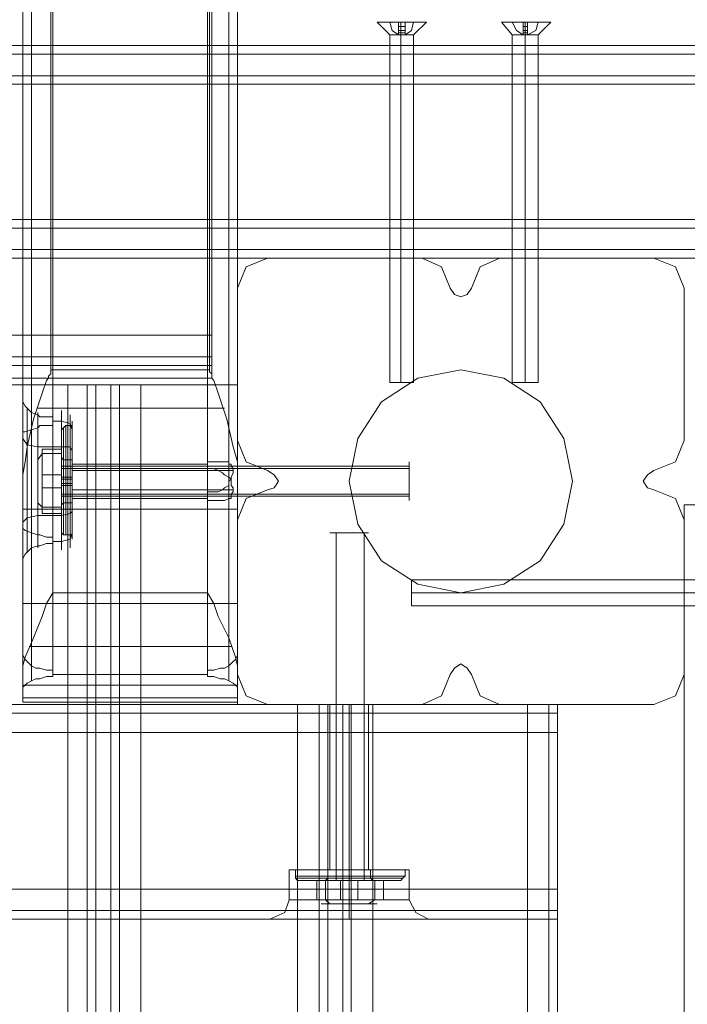
# Model space of a CAD drawing. Units: millimetres. Extents: x -1545 to 2445, y -3143 to 2197.
# Drawn here: x 811 to 946, y -128 to 71 of the extents above; entities that cross this region are included whole.
import ezdxf

# ---------------------------------------------------------------- set-up
doc = ezdxf.new("R2010")
doc.units = ezdxf.units.MM

# ---------------------------------------------------------------- blocks, each defined once
blk = doc.blocks.new('WMF0')
at = {"color": 30, "lineweight": 0}
for points in [[(4112.13, -1726.22), (4112.13, -2136.1)], [(4130.99, -2136.1), (4130.99, -1726.22)], [(4109.83, -2142.99), (4109.83, -1728.26)], [(4133.28, -2142.99), (4133.28, -1728.26)], [(4108.81, -2149.36), (4108.81, -1733.35)], [(4108.81, -2149.36), (4108.81, -1733.35)], [(4134.3, -2149.36), (4134.3, -1733.35)], [(4134.3, -2149.36), (4134.3, -1733.35)], [(4108.81, -2139.42), (4108.81, -1770.31)], [(4134.3, -2169.75), (4134.3, -1770.31)], [(4109.83, -2141.2), (4109.83, -1775.41)], [(4133.28, -2147.06), (4133.28, -1775.41)], [(4112.38, -2141.71), (4112.38, -1777.45)], [(4130.73, -2147.06), (4130.73, -1777.45)], [(4112.38, -2142.73), (4112.38, -1781.02)], [(4130.73, -2147.83), (4130.73, -1781.02)], [(4109.83, -2143.24), (4109.83, -1783.06)], [(4133.28, -2149.1), (4133.28, -1783.06)], [(4108.81, -2143.75), (4108.81, -1787.9)], [(4134.3, -2174.08), (4134.3, -1787.9)], [(4108.81, -2172.3), (4108.81, -1825.12)], [(4134.3, -2172.3), (4134.3, -1825.12)], [(4109.83, -2168.48), (4109.83, -1829.96)], [(4133.28, -2168.48), (4133.28, -1829.96)], [(4112.38, -2162.61), (4112.38, -1832)], [(4130.73, -2162.61), (4130.73, -1832)], [(4207.46, -2097.61), (3896.22, -2097.61)], [(4207.46, -2097.61), (3896.22, -2097.61)], [(4207.46, -2097.61), (3896.22, -2097.61)], [(4198.79, -2097.61), (3896.22, -2097.61)], [(4194.46, -2098.63), (3896.22, -2098.63)], [(4207.46, -2098.63), (3896.22, -2098.63)], [(4207.46, -2101.18), (3896.22, -2101.18)], [(4207.46, -2101.18), (3896.22, -2101.18), (3896.22, -2119.28)], [(4189.87, -2101.18), (3896.22, -2101.18)], [(4189.87, -2119.28), (3896.22, -2119.28), (3896.22, -2101.18)], [(4207.46, -2101.18), (3896.22, -2101.18)], [(4207.46, -2102.2), (3896.22, -2102.2)], [(4207.46, -2118.26), (3896.22, -2118.26)], [(4207.46, -2119.28), (3896.22, -2119.28)], [(4207.46, -2119.28), (3896.22, -2119.28)], [(4207.46, -2119.28), (3896.22, -2119.28)], [(4194.46, -2121.83), (3896.22, -2121.83)], [(4207.46, -2121.83), (3896.22, -2121.83)], [(4207.46, -2122.85), (3896.22, -2122.85)], [(4207.46, -2122.85), (3896.22, -2122.85)], [(4198.79, -2122.85), (3896.22, -2122.85)], [(4207.46, -2122.85), (3896.22, -2122.85)], [(4137.87, -2122.85), (4135.32, -2123.87), (4134.3, -2126.42)], [(4137.87, -2122.85), (4135.32, -2123.87), (4134.3, -2126.42)], [(4156.22, -2122.85), (4137.87, -2122.85)], [(4156.22, -2122.85), (4137.87, -2122.85)], [(4159.54, -2126.42), (4158.52, -2123.87), (4156.22, -2122.85)], [(4159.54, -2126.42), (4158.52, -2123.87), (4156.22, -2122.85)], [(4165.4, -2122.85), (4163.11, -2123.87), (4162.09, -2126.42)], [(4165.4, -2122.85), (4163.11, -2123.87), (4162.09, -2126.42)], [(4183.75, -2122.85), (4165.4, -2122.85)], [(4183.75, -2122.85), (4165.4, -2122.85)], [(4187.32, -2126.42), (4186.3, -2123.87), (4183.75, -2122.85)], [(4187.32, -2126.42), (4186.3, -2123.87), (4183.75, -2122.85)], [(4134.3, -2126.42), (4134.3, -2144.52)], [(4134.3, -2126.42), (4134.3, -2144.52)], [(4162.09, -2126.42), (4161.58, -2127.18), (4160.81, -2127.44), (4160.05, -2127.18), (4159.54, -2126.42)], [(4162.09, -2126.42), (4161.58, -2127.18), (4160.81, -2127.44), (4160.05, -2127.18), (4159.54, -2126.42)], [(4187.32, -2144.52), (4187.32, -2126.42)], [(4187.32, -2144.52), (4187.32, -2126.42)], [(4112.13, -2136.1), (4112.13, -2136.36), (4112.13, -2136.61), (4111.87, -2136.87), (4111.87, -2137.12), (4111.62, -2137.38), (4111.11, -2138.91), (4110.6, -2140.44), (4110.09, -2141.97), (4109.32, -2145.28), (4109.07, -2147.06), (4108.81, -2148.59), (4108.81, -2149.36)], [(4130.99, -2136.1), (4112.13, -2136.1)], [(4134.3, -2149.36), (4134.3, -2148.59), (4134.3, -2147.06), (4133.79, -2145.28), (4133.03, -2141.97), (4132.52, -2140.44), (4132.01, -2138.91), (4131.5, -2137.38), (4131.24, -2137.12), (4131.24, -2136.87), (4131.24, -2136.61), (4130.99, -2136.36), (4130.99, -2136.1)], [(4095.56, -2690.27), (4114.17, -2690.27), (4114.17, -2137.89), (4095.56, -2137.89)], [(4117.48, -2137.89), (4116.46, -2137.89), (4114.17, -2137.89)], [(4114.17, -2137.89), (4116.46, -2137.89), (4117.48, -2137.89)], [(4116.46, -2690.27), (4116.46, -2137.89)], [(4116.46, -2690.27), (4116.46, -2137.89)], [(4117.48, -2690.27), (4119.26, -2690.27), (4119.26, -2137.89), (4117.48, -2137.89)], [(4117.48, -2137.89), (4117.48, -2690.27)], [(4119.26, -2690.27), (4117.48, -2690.27), (4117.48, -2137.89), (4119.26, -2137.89)], [(4122.83, -2137.89), (4120.28, -2137.89), (4119.26, -2137.89)], [(4119.26, -2137.89), (4119.26, -2690.27)], [(4119.26, -2137.89), (4120.28, -2137.89), (4122.83, -2137.89)], [(4120.28, -2690.27), (4120.28, -2137.89)], [(4120.28, -2690.27), (4120.28, -2137.89)], [(4110.6, -2141.46), (4109.83, -2141.2), (4109.07, -2140.44), (4108.81, -2139.93), (4108.81, -2139.42)], [(4108.81, -2154.97), (4108.81, -2149.61), (4108.81, -2144.26), (4108.81, -2140.44), (4108.81, -2139.42)], [(4109.32, -2140.69), (4109.32, -2140.95), (4109.32, -2143.24), (4109.32, -2147.06), (4109.32, -2151.4), (4109.32, -2155.22)], [(4110.6, -2140.69), (4132.77, -2140.69)], [(4110.6, -2141.46), (4110.6, -2141.2), (4110.6, -2143.24), (4110.6, -2147.32), (4110.6, -2151.91), (4110.6, -2155.73)], [(4112.38, -2141.71), (4111.62, -2141.71), (4110.85, -2141.71), (4110.6, -2141.46)], [(4113.4, -2140.95), (4113.4, -2142.22), (4113.4, -2145.28), (4113.4, -2149.36), (4113.4, -2153.44), (4113.4, -2156.5), (4113.4, -2157.52)], [(4113.4, -2156.5), (4113.4, -2153.44), (4113.4, -2149.36), (4113.4, -2145.28), (4113.4, -2142.22), (4113.4, -2140.95)], [(4114.42, -2157.26), (4114.42, -2156.24), (4114.42, -2153.18), (4114.42, -2149.36), (4114.42, -2145.28), (4114.42, -2142.48), (4114.42, -2141.46)], [(4112.38, -2142.73), (4112.38, -2141.71)], [(4112.38, -2142.22), (4113.4, -2142.22)], [(4113.4, -2142.22), (4114.42, -2142.48), (4114.68, -2143.24)], [(4114.42, -2142.48), (4114.42, -2145.28), (4114.42, -2149.36), (4114.42, -2153.18), (4114.42, -2156.24), (4114.42, -2157.26)], [(4114.68, -2142.22), (4114.68, -2143.24), (4114.68, -2145.79), (4114.68, -2149.36), (4114.68, -2152.93), (4114.68, -2155.48), (4114.68, -2156.24)], [(4114.68, -2155.48), (4114.68, -2152.93), (4114.68, -2149.36), (4114.68, -2145.79), (4114.68, -2143.24), (4114.68, -2142.22)], [(4108.81, -2143.75), (4108.81, -2143.5), (4109.07, -2143.5), (4109.83, -2143.24), (4110.6, -2142.99)], [(4108.81, -2143.75), (4108.81, -2148.85), (4108.81, -2154.2), (4108.81, -2158.03), (4108.81, -2159.3)], [(4109.32, -2157.77), (4109.32, -2155.48), (4109.32, -2151.65), (4109.32, -2147.32), (4109.32, -2143.24)], [(4110.6, -2142.99), (4110.85, -2142.73), (4111.62, -2142.73), (4112.38, -2142.73)], [(4110.6, -2157.01), (4110.6, -2157.26), (4110.6, -2155.22), (4110.6, -2151.4), (4110.6, -2146.81), (4110.6, -2142.99)], [(4110.6, -2145.28), (4109.32, -2145.02), (4108.81, -2144.26)], [(4134.3, -2144.52), (4135.32, -2147.06), (4137.87, -2148.08)], [(4134.3, -2144.52), (4135.32, -2147.06), (4137.87, -2148.08)], [(4183.75, -2148.08), (4186.3, -2147.06), (4187.32, -2144.52)], [(4183.75, -2148.08), (4186.3, -2147.06), (4187.32, -2144.52)], [(4110.6, -2145.28), (4113.4, -2145.28)], [(4113.4, -2145.28), (4114.42, -2145.28), (4114.68, -2145.79)], [(4114.68, -2147.06), (4114.68, -2147.57), (4114.68, -2149.36), (4114.68, -2150.89), (4114.68, -2151.65)], [(4114.68, -2150.89), (4114.68, -2149.36), (4114.68, -2147.57), (4114.68, -2147.06)], [(4114.68, -2147.32), (4130.73, -2147.32)], [(4130.73, -2150.63), (4131.5, -2150.63), (4132.01, -2150.63), (4132.52, -2150.38), (4132.77, -2150.12), (4133.28, -2149.87), (4133.28, -2149.36), (4133.54, -2149.1), (4133.54, -2148.85), (4133.79, -2148.34), (4133.79, -2148.08), (4133.79, -2147.83), (4133.54, -2147.57), (4133.54, -2147.32), (4133.28, -2147.32), (4133.28, -2147.06), (4132.77, -2147.06), (4132.52, -2147.06), (4132.01, -2147.06), (4131.5, -2147.06), (4130.73, -2147.06)], [(4130.73, -2147.06), (4130.73, -2147.83)], [(4114.68, -2148.08), (4133.79, -2148.08)], [(4130.73, -2147.83), (4131.5, -2147.83), (4132.01, -2148.08), (4132.52, -2148.34), (4132.77, -2148.59), (4133.28, -2148.85), (4133.54, -2149.1), (4133.54, -2149.61), (4133.54, -2149.87), (4133.79, -2150.12), (4133.79, -2150.38), (4133.79, -2150.63), (4133.54, -2150.89), (4133.54, -2151.14), (4133.54, -2151.4), (4133.28, -2151.4), (4132.77, -2151.65), (4132.52, -2151.65), (4132.01, -2151.65), (4131.5, -2151.65), (4130.73, -2151.65)], [(4137.87, -2148.08), (4138.64, -2148.59), (4139.15, -2149.36), (4138.64, -2150.12), (4137.87, -2150.38)], [(4137.87, -2148.08), (4138.64, -2148.59), (4139.15, -2149.36), (4138.64, -2150.12), (4137.87, -2150.38)], [(4183.75, -2150.38), (4182.99, -2150.12), (4182.48, -2149.36), (4182.99, -2148.59), (4183.75, -2148.08)], [(4183.75, -2150.38), (4182.99, -2150.12), (4182.48, -2149.36), (4182.99, -2148.59), (4183.75, -2148.08)], [(4108.81, -2149.36), (4108.81, -2157.01), (4108.81, -2163.89), (4108.81, -2169.75)], [(4133.28, -2171.28), (4133.28, -2149.61)], [(4134.3, -2169.75), (4134.3, -2163.89), (4134.3, -2157.01), (4134.3, -2149.36)], [(4114.68, -2150.38), (4133.79, -2150.38)], [(4130.73, -2151.65), (4130.73, -2150.63), (4130.73, -2171.79), (4130.73, -2172.3), (4130.73, -2172.55)], [(4137.87, -2150.38), (4135.32, -2151.4), (4134.3, -2153.95)], [(4137.87, -2150.38), (4135.32, -2151.4), (4134.3, -2153.95)], [(4187.32, -2153.95), (4186.3, -2151.4), (4183.75, -2150.38)], [(4187.32, -2153.95), (4186.3, -2151.4), (4183.75, -2150.38)], [(4114.68, -2151.4), (4130.73, -2151.4)], [(4130.73, -2172.55), (4130.73, -2151.65)], [(4133.28, -2173.06), (4133.28, -2151.4)], [(4108.81, -2152.67), (4134.3, -2152.67)], [(4113.4, -2153.44), (4114.42, -2153.18), (4114.68, -2152.93)], [(4110.6, -2153.44), (4109.32, -2153.69), (4108.81, -2154.2)], [(4110.6, -2153.44), (4113.4, -2153.44)], [(4134.3, -2153.95), (4134.3, -2172.3)], [(4134.3, -2153.95), (4134.3, -2172.3)], [(4187.32, -2172.3), (4187.32, -2153.95)], [(4187.32, -2172.3), (4187.32, -2153.95)], [(4108.81, -2154.97), (4109.07, -2155.22), (4109.83, -2155.48), (4110.6, -2155.73)], [(4108.81, -2169.75), (4108.81, -2154.97)], [(4109.83, -2171.28), (4109.83, -2155.48)], [(4113.4, -2156.5), (4114.42, -2156.24), (4114.68, -2155.48)], [(4110.6, -2155.73), (4110.85, -2155.73), (4111.62, -2155.99), (4112.38, -2155.99)], [(4112.38, -2155.99), (4112.38, -2156.75), (4112.38, -2172.55), (4112.38, -2172.3), (4112.38, -2171.79)], [(4112.38, -2171.79), (4112.38, -2155.99)], [(4112.38, -2156.5), (4113.4, -2156.5)], [(4110.6, -2157.01), (4109.83, -2157.26), (4109.07, -2158.03), (4108.81, -2158.53), (4108.81, -2159.3)], [(4109.83, -2173.06), (4109.83, -2157.26)], [(4112.38, -2156.75), (4111.62, -2156.75), (4110.85, -2157.01), (4110.6, -2157.01)], [(4108.81, -2174.08), (4108.81, -2159.3)], [(4108.81, -2172.3), (4108.81, -2171.28), (4109.07, -2170.26), (4110.09, -2167.97), (4111.11, -2165.42), (4111.62, -2163.89), (4112.38, -2162.61)], [(4112.38, -2162.61), (4130.73, -2162.61)], [(4130.73, -2162.61), (4131.5, -2163.89), (4132.01, -2165.42), (4133.28, -2167.97), (4134.05, -2170.26), (4134.3, -2171.28), (4134.3, -2172.3)], [(4108.81, -2163.89), (4134.3, -2163.89)], [(4133.54, -2168.99), (4109.58, -2168.99)], [(4108.81, -2169.75), (4108.81, -2170.01), (4109.07, -2170.52), (4109.32, -2170.77), (4109.83, -2171.28), (4110.34, -2171.54), (4110.85, -2171.54), (4111.62, -2171.79), (4112.38, -2171.79)], [(4130.73, -2171.79), (4131.5, -2171.79), (4132.26, -2171.54), (4132.77, -2171.54), (4133.28, -2171.28), (4133.79, -2170.77), (4134.05, -2170.52), (4134.3, -2170.01), (4134.3, -2169.75)], [(4159.54, -2172.3), (4160.05, -2171.54), (4160.81, -2171.03), (4161.58, -2171.54), (4162.09, -2172.3)], [(4159.54, -2172.3), (4160.05, -2171.54), (4160.81, -2171.03), (4161.58, -2171.54), (4162.09, -2172.3)], [(4108.81, -2174.08), (4108.81, -2175.61), (4108.81, -2175.1), (4108.81, -2172.3)], [(4112.38, -2172.55), (4111.62, -2172.55), (4110.85, -2172.81), (4110.34, -2172.81), (4109.83, -2173.06), (4109.32, -2173.32), (4109.07, -2173.57), (4108.81, -2173.83), (4108.81, -2174.08)], [(4112.38, -2172.3), (4130.73, -2172.3)], [(4112.38, -2172.3), (4130.73, -2172.3)], [(4134.3, -2174.08), (4134.3, -2173.83), (4134.05, -2173.57), (4133.79, -2173.32), (4133.28, -2173.06), (4132.77, -2172.81), (4132.26, -2172.81), (4131.5, -2172.55), (4130.73, -2172.55)], [(4134.3, -2172.3), (4134.3, -2175.1), (4134.3, -2175.61), (4134.3, -2174.08)], [(4134.3, -2172.3), (4135.32, -2174.85), (4137.87, -2175.87)], [(4134.3, -2172.3), (4135.32, -2174.85), (4137.87, -2175.87)], [(4156.22, -2175.87), (4158.52, -2174.85), (4159.54, -2172.3)], [(4156.22, -2175.87), (4158.52, -2174.85), (4159.54, -2172.3)], [(4162.09, -2172.3), (4163.11, -2174.85), (4165.4, -2175.87)], [(4162.09, -2172.3), (4163.11, -2174.85), (4165.4, -2175.87)], [(4183.75, -2175.87), (4186.3, -2174.85), (4187.32, -2172.3)], [(4183.75, -2175.87), (4186.3, -2174.85), (4187.32, -2172.3)], [(4134.3, -2173.57), (4108.81, -2173.57)], [(4134.3, -2175.1), (4108.81, -2175.1)], [(4172.28, -2175.87), (3620.16, -2175.87)], [(4172.28, -2175.87), (3620.16, -2175.87)], [(4172.28, -2175.87), (3620.16, -2175.87)], [(4172.28, -2175.87), (3620.16, -2175.87)], [(4134.3, -2175.61), (4108.81, -2175.61)], [(4137.87, -2175.87), (4156.22, -2175.87)], [(4137.87, -2175.87), (4156.22, -2175.87)], [(4145.01, -2175.87), (4143.99, -2175.87), (4141.44, -2175.87)], [(4141.44, -2175.87), (4143.99, -2175.87), (4145.01, -2175.87)], [(4143.99, -2652.29), (4143.99, -2175.87)], [(4143.99, -2652.29), (4143.99, -2175.87)], [(4145.01, -2175.87), (4145.01, -2652.29)], [(4146.79, -2175.87), (4145.01, -2175.87)], [(4145.01, -2652.29), (4146.79, -2652.29), (4146.79, -2175.87)], [(4145.01, -2175.87), (4146.79, -2175.87)], [(4146.79, -2652.29), (4145.01, -2652.29), (4145.01, -2175.87)], [(4149.85, -2175.87), (4149.34, -2175.87), (4147.56, -2175.87), (4146.03, -2175.87), (4145.26, -2175.87)], [(4149.85, -2175.87), (4149.34, -2175.87), (4147.56, -2175.87), (4146.03, -2175.87), (4145.26, -2175.87)], [(4145.26, -2175.87), (4145.26, -2195.5)], [(4145.26, -2175.87), (4145.26, -2195.5)], [(4146.03, -2175.87), (4147.56, -2175.87), (4149.34, -2175.87), (4149.85, -2175.87)], [(4146.03, -2175.87), (4147.56, -2175.87), (4149.34, -2175.87), (4149.85, -2175.87)], [(4150.36, -2175.87), (4147.81, -2175.87), (4146.79, -2175.87)], [(4146.79, -2175.87), (4147.81, -2175.87), (4150.36, -2175.87)], [(4146.79, -2175.87), (4146.79, -2652.29)], [(4147.56, -2175.87), (4147.56, -2195.5)], [(4147.56, -2175.87), (4147.56, -2195.5)], [(4147.56, -2175.87), (4147.56, -2195.5)], [(4147.56, -2175.87), (4147.56, -2195.5)], [(4147.81, -2652.29), (4147.81, -2175.87)], [(4147.81, -2652.29), (4147.81, -2175.87)], [(4149.85, -2175.87), (4149.85, -2195.5)], [(4149.85, -2175.87), (4149.85, -2195.5)], [(4150.36, -2175.87), (4168.72, -2175.87)], [(4168.72, -2652.29), (4150.36, -2652.29), (4150.36, -2175.87)], [(4165.4, -2175.87), (4183.75, -2175.87)], [(4165.4, -2175.87), (4183.75, -2175.87)], [(4172.28, -2175.87), (4171.26, -2175.87), (4168.72, -2175.87)], [(4168.72, -2175.87), (4171.26, -2175.87), (4172.28, -2175.87)], [(4168.72, -2652.29), (4168.72, -2175.87)], [(4171.26, -2652.29), (4171.26, -2175.87)], [(4171.26, -2652.29), (4171.26, -2175.87)], [(4172.28, -2179.18), (4172.28, -2176.89), (4172.28, -2175.87)], [(4172.28, -2175.87), (4172.28, -2176.89), (4172.28, -2179.18)], [(4172.28, -2179.18), (4172.28, -2176.89), (4172.28, -2175.87)], [(4172.28, -2175.87), (4172.28, -2176.89), (4172.28, -2179.18)], [(4172.28, -2652.29), (4172.28, -2175.87)], [(4172.28, -2652.29), (4172.28, -2175.87)], [(4172.28, -2176.89), (3620.16, -2176.89)], [(4172.28, -2176.89), (3620.16, -2176.89)], [(4172.28, -2179.18), (3620.16, -2179.18)], [(3620.16, -2179.18), (4172.28, -2179.18)], [(3620.16, -2179.18), (4172.28, -2179.18)], [(4172.28, -2179.18), (3620.16, -2179.18)], [(4172.28, -2197.79), (4172.28, -2179.18)], [(4172.28, -2197.79), (4172.28, -2179.18)], [(4140.42, -2195.5), (4141.44, -2195.5), (4143.99, -2195.5), (4147.56, -2195.5), (4151.13, -2195.5), (4153.68, -2195.5), (4154.7, -2195.5)], [(4153.68, -2195.5), (4151.13, -2195.5), (4147.56, -2195.5), (4143.99, -2195.5), (4141.44, -2195.5), (4140.42, -2195.5)], [(4140.42, -2195.5), (4141.44, -2195.5), (4143.99, -2195.5), (4147.56, -2195.5), (4151.13, -2195.5), (4153.68, -2195.5), (4154.7, -2195.5)], [(4153.68, -2195.5), (4151.13, -2195.5), (4147.56, -2195.5), (4143.99, -2195.5), (4141.44, -2195.5), (4140.42, -2195.5)], [(4140.42, -2195.5), (4140.42, -2199.06)], [(4140.42, -2195.5), (4140.42, -2199.06)], [(4145.26, -2195.5), (4146.03, -2195.5), (4147.56, -2195.5), (4149.34, -2195.5), (4149.85, -2195.5)], [(4149.34, -2195.5), (4147.56, -2195.5), (4146.03, -2195.5), (4145.26, -2195.5)], [(4145.26, -2195.5), (4146.03, -2195.5), (4147.56, -2195.5), (4149.34, -2195.5), (4149.85, -2195.5)], [(4149.34, -2195.5), (4147.56, -2195.5), (4146.03, -2195.5), (4145.26, -2195.5)], [(4147.56, -2195.5), (4147.56, -2199.06)], [(4147.56, -2195.5), (4147.56, -2199.06)], [(4147.56, -2195.5), (4147.56, -2199.06)], [(4147.56, -2195.5), (4147.56, -2199.06)], [(4154.7, -2195.5), (4154.7, -2199.06)], [(4154.7, -2195.5), (4154.7, -2199.06)], [(3620.16, -2197.79), (4172.28, -2197.79)], [(3620.16, -2197.79), (4172.28, -2197.79)], [(3620.16, -2197.79), (4172.28, -2197.79)], [(4172.28, -2197.79), (3620.16, -2197.79)], [(4172.28, -2197.79), (4172.28, -2200.34), (4172.28, -2201.36)], [(4172.28, -2197.79), (4172.28, -2200.34), (4172.28, -2201.36)], [(4172.28, -2201.36), (4172.28, -2200.34), (4172.28, -2197.79)], [(4172.28, -2201.36), (4172.28, -2200.34), (4172.28, -2197.79)], [(4138.13, -2201.36), (4139.91, -2200.59), (4140.42, -2199.06)], [(4138.13, -2201.36), (4139.91, -2200.59), (4140.42, -2199.06)], [(4140.42, -2199.06), (4141.44, -2199.06), (4143.99, -2199.06), (4147.56, -2199.06), (4151.13, -2199.06), (4153.68, -2199.06), (4154.7, -2199.06)], [(4153.68, -2199.06), (4151.13, -2199.06), (4147.56, -2199.06), (4143.99, -2199.06), (4141.44, -2199.06), (4140.42, -2199.06)], [(4140.42, -2199.06), (4141.44, -2199.06), (4143.99, -2199.06), (4147.56, -2199.06), (4151.13, -2199.06), (4153.68, -2199.06), (4154.7, -2199.06)], [(4153.68, -2199.06), (4151.13, -2199.06), (4147.56, -2199.06), (4143.99, -2199.06), (4141.44, -2199.06), (4140.42, -2199.06)], [(4147.56, -2201.36), (4147.56, -2200.59), (4147.56, -2199.06)], [(4147.56, -2201.36), (4147.56, -2200.59), (4147.56, -2199.06)], [(4147.56, -2201.36), (4147.56, -2200.59), (4147.56, -2199.06)], [(4147.56, -2201.36), (4147.56, -2200.59), (4147.56, -2199.06)], [(4156.99, -2201.36), (4155.46, -2200.59), (4154.7, -2199.06)], [(4156.99, -2201.36), (4155.46, -2200.59), (4154.7, -2199.06)], [(4172.28, -2200.34), (3620.16, -2200.34)], [(4172.28, -2200.34), (3620.16, -2200.34)], [(4146.03, -2201.36), (3646.41, -2201.36)], [(4146.03, -2201.36), (3646.41, -2201.36)], [(4146.03, -2201.36), (3646.41, -2201.36)], [(4146.03, -2201.36), (3646.41, -2201.36)], [(4146.03, -2201.36), (4141.19, -2201.36), (4138.64, -2201.36)], [(4138.64, -2201.36), (4141.19, -2201.36), (4146.03, -2201.36)], [(4146.03, -2201.36), (4141.19, -2201.36), (4138.64, -2201.36)], [(4138.64, -2201.36), (4141.19, -2201.36), (4146.03, -2201.36)], [(4149.34, -2201.36), (4148.32, -2201.36), (4147.56, -2201.36), (4146.79, -2201.36), (4146.03, -2201.36)], [(4149.34, -2201.36), (4148.32, -2201.36), (4147.56, -2201.36), (4146.79, -2201.36), (4146.03, -2201.36)], [(4146.03, -2201.36), (4146.28, -2201.36), (4146.79, -2201.36), (4147.56, -2201.36), (4148.32, -2201.36), (4148.83, -2201.36), (4149.34, -2201.36)], [(4146.03, -2201.36), (4146.28, -2201.36), (4146.79, -2201.36), (4147.56, -2201.36), (4148.32, -2201.36), (4148.83, -2201.36), (4149.34, -2201.36)], [(4172.28, -2201.36), (4149.34, -2201.36)], [(4172.28, -2201.36), (4149.34, -2201.36)], [(4149.34, -2201.36), (4153.93, -2201.36), (4156.73, -2201.36)], [(4156.73, -2201.36), (4153.93, -2201.36), (4149.34, -2201.36)], [(4172.28, -2201.36), (4149.34, -2201.36)], [(4172.28, -2201.36), (4149.34, -2201.36)], [(4149.34, -2201.36), (4153.93, -2201.36), (4156.73, -2201.36)], [(4156.73, -2201.36), (4153.93, -2201.36), (4149.34, -2201.36)]]:
    blk.add_lwpolyline(points, dxfattribs=at)
at = {"color": 33, "lineweight": 0}
for points in [[(4131.24, -1832.77), (4131.24, -2132.02)], [(4131.24, -1846.79), (4131.24, -2135.59)], [(4131.24, -2132.02), (3661.45, -2132.02)], [(4131.24, -2135.59), (4131.24, -2137.12), (4131.24, -2136.87), (4131.24, -2134.57), (4131.24, -2132.02)], [(4131.24, -2134.57), (3661.45, -2134.57)], [(3661.45, -2135.59), (4131.24, -2135.59)], [(4131.24, -2137.12), (3661.45, -2137.12)]]:
    blk.add_lwpolyline(points, dxfattribs=at)
at = {"color": 253, "lineweight": 0}
for points in [[(4150.87, -2094.81), (4151.64, -2094.81), (4153.68, -2094.81), (4155.97, -2094.81), (4156.73, -2094.81), (4155.97, -2094.81), (4153.68, -2094.81), (4151.64, -2094.81), (4150.87, -2094.81)], [(4165.66, -2094.81), (4166.42, -2094.81), (4168.46, -2094.81), (4170.5, -2094.81), (4171.52, -2094.81), (4170.5, -2094.81), (4168.46, -2094.81), (4166.42, -2094.81), (4165.66, -2094.81)]]:
    blk.add_lwpolyline(points, close=True, dxfattribs=at)
for points in [[(4150.87, -2094.81), (4152.4, -2096.34)], [(4153.42, -2096.34), (4152.66, -2095.83), (4152.4, -2094.81)], [(4152.4, -2094.81), (4152.66, -2095.83), (4153.42, -2096.34)], [(4153.42, -2094.81), (4152.4, -2094.81)], [(4152.4, -2094.81), (4153.42, -2094.81)], [(4153.42, -2096.34), (4153.42, -2095.83), (4153.42, -2094.81)], [(4153.42, -2094.81), (4153.42, -2095.83), (4153.42, -2096.34)], [(4154.19, -2096.34), (4153.42, -2096.34), (4153.42, -2094.81)], [(4153.42, -2094.81), (4153.42, -2096.34), (4154.19, -2096.34)], [(4153.42, -2094.81), (4154.19, -2094.81)], [(4154.19, -2094.81), (4153.42, -2094.81)], [(4154.19, -2094.81), (4153.42, -2094.81)], [(4154.19, -2095.32), (4153.42, -2095.32)], [(4154.19, -2095.32), (4153.42, -2095.32)], [(4154.19, -2095.83), (4153.42, -2095.83)], [(4154.19, -2095.83), (4153.42, -2095.83)], [(4153.68, -2094.81), (4153.68, -2096.34)], [(4153.68, -2094.81), (4153.68, -2096.34)], [(4154.19, -2094.81), (4154.19, -2095.83), (4154.19, -2096.34)], [(4154.19, -2096.34), (4154.19, -2094.81)], [(4154.19, -2096.34), (4154.95, -2095.83), (4155.21, -2094.81)], [(4155.21, -2094.81), (4154.95, -2095.83), (4154.19, -2096.34)], [(4154.19, -2094.81), (4154.19, -2096.34)], [(4154.19, -2096.34), (4154.19, -2095.83), (4154.19, -2094.81)], [(4154.19, -2094.81), (4155.21, -2094.81)], [(4155.21, -2094.81), (4154.19, -2094.81)], [(4156.73, -2094.81), (4155.21, -2096.34)], [(4165.66, -2094.81), (4166.93, -2096.34)], [(4168.21, -2096.34), (4167.44, -2095.83), (4166.93, -2094.81)], [(4166.93, -2094.81), (4167.44, -2095.83), (4168.21, -2096.34)], [(4168.21, -2094.81), (4166.93, -2094.81)], [(4166.93, -2094.81), (4168.21, -2094.81)], [(4168.21, -2096.34), (4168.21, -2095.83), (4168.21, -2094.81)], [(4168.21, -2094.81), (4168.21, -2095.83), (4168.21, -2096.34)], [(4168.72, -2096.34), (4168.21, -2096.34), (4168.21, -2094.81)], [(4168.21, -2094.81), (4168.21, -2096.34), (4168.72, -2096.34)], [(4168.21, -2094.81), (4168.72, -2094.81)], [(4168.72, -2094.81), (4168.21, -2094.81)], [(4168.72, -2094.81), (4168.21, -2094.81)], [(4168.72, -2095.32), (4168.21, -2095.32)], [(4168.72, -2095.32), (4168.21, -2095.32)], [(4168.72, -2095.83), (4168.21, -2095.83)], [(4168.72, -2095.83), (4168.21, -2095.83)], [(4168.46, -2094.81), (4168.46, -2096.34)], [(4168.46, -2094.81), (4168.46, -2096.34)], [(4168.72, -2094.81), (4168.72, -2095.83), (4168.72, -2096.34)], [(4168.72, -2096.34), (4168.72, -2094.81)], [(4168.72, -2096.34), (4169.73, -2095.83), (4169.99, -2094.81)], [(4169.99, -2094.81), (4169.73, -2095.83), (4168.72, -2096.34)], [(4168.72, -2094.81), (4168.72, -2096.34)], [(4168.72, -2096.34), (4168.72, -2095.83), (4168.72, -2094.81)], [(4168.72, -2094.81), (4169.99, -2094.81)], [(4169.99, -2094.81), (4168.72, -2094.81)], [(4171.52, -2094.81), (4169.99, -2096.34)], [(4155.21, -2096.34), (4154.95, -2096.34), (4153.68, -2096.34), (4152.66, -2096.34), (4152.4, -2096.34)], [(4152.4, -2096.34), (4152.4, -2137.63)], [(4152.66, -2096.34), (4153.68, -2096.34), (4154.95, -2096.34), (4155.21, -2096.34)], [(4154.19, -2096.08), (4153.42, -2096.08)], [(4154.19, -2096.08), (4153.42, -2096.08)], [(4153.42, -2096.34), (4154.19, -2096.34)], [(4153.68, -2096.34), (4153.42, -2096.34)], [(4154.19, -2096.34), (4153.42, -2096.34)], [(4153.42, -2096.34), (4153.68, -2096.34)], [(4154.19, -2096.34), (4153.42, -2096.34)], [(4153.68, -2096.34), (4153.42, -2096.34)], [(4153.68, -2096.34), (4153.42, -2096.34)], [(4153.68, -2096.34), (4153.42, -2096.34)], [(4154.19, -2096.34), (4153.93, -2096.34), (4153.68, -2096.34)], [(4153.68, -2096.34), (4153.93, -2096.34), (4154.19, -2096.34)], [(4154.19, -2096.34), (4153.68, -2096.34)], [(4153.68, -2096.34), (4153.68, -2137.63)], [(4153.68, -2096.34), (4153.68, -2137.63)], [(4154.19, -2096.34), (4153.93, -2096.34)], [(4154.19, -2096.34), (4153.93, -2096.34)], [(4155.21, -2096.34), (4155.21, -2137.63)], [(4169.99, -2096.34), (4169.48, -2096.34), (4168.46, -2096.34), (4167.44, -2096.34), (4166.93, -2096.34)], [(4166.93, -2096.34), (4166.93, -2137.63)], [(4167.44, -2096.34), (4168.46, -2096.34), (4169.48, -2096.34), (4169.99, -2096.34)], [(4168.72, -2096.08), (4168.21, -2096.08)], [(4168.72, -2096.08), (4168.21, -2096.08)], [(4168.21, -2096.34), (4168.72, -2096.34)], [(4168.46, -2096.34), (4168.21, -2096.34)], [(4168.72, -2096.34), (4168.21, -2096.34)], [(4168.21, -2096.34), (4168.46, -2096.34)], [(4168.72, -2096.34), (4168.21, -2096.34)], [(4168.46, -2096.34), (4168.21, -2096.34)], [(4168.46, -2096.34), (4168.21, -2096.34)], [(4168.46, -2096.34), (4168.21, -2096.34)], [(4168.72, -2096.34), (4168.46, -2096.34)], [(4168.46, -2096.34), (4168.72, -2096.34)], [(4168.72, -2096.34), (4168.46, -2096.34)], [(4168.46, -2096.34), (4168.46, -2137.63)], [(4168.46, -2096.34), (4168.46, -2137.63)], [(4169.99, -2096.34), (4169.99, -2137.63)], [(4152.4, -2137.63), (4152.66, -2137.63), (4153.68, -2137.63), (4154.95, -2137.63), (4155.21, -2137.63)], [(4154.95, -2137.63), (4153.68, -2137.63), (4152.66, -2137.63), (4152.4, -2137.63)], [(4166.93, -2137.63), (4167.44, -2137.63), (4168.46, -2137.63), (4169.48, -2137.63), (4169.99, -2137.63)], [(4169.48, -2137.63), (4168.46, -2137.63), (4167.44, -2137.63), (4166.93, -2137.63)], [(4154.95, -2164.14), (4154.95, -2163.63), (4154.95, -2162.61), (4154.95, -2161.59), (4154.95, -2161.08)], [(4195.99, -2161.08), (4154.95, -2161.08)], [(4154.95, -2164.14), (4154.95, -2163.63), (4154.95, -2162.61), (4154.95, -2161.59), (4154.95, -2161.08)], [(4195.99, -2161.08), (4154.95, -2161.08)], [(4154.95, -2161.59), (4154.95, -2162.61), (4154.95, -2163.63), (4154.95, -2164.14)], [(4154.95, -2161.59), (4154.95, -2162.61), (4154.95, -2163.63), (4154.95, -2164.14)], [(4195.99, -2162.61), (4154.95, -2162.61)], [(4195.99, -2162.61), (4154.95, -2162.61)], [(4195.99, -2162.61), (4154.95, -2162.61)], [(4195.99, -2162.61), (4154.95, -2162.61)], [(4195.99, -2164.14), (4154.95, -2164.14)], [(4195.99, -2164.14), (4154.95, -2164.14)]]:
    blk.add_lwpolyline(points, dxfattribs=at)
at = {"color": 30, "lineweight": 0}
for points in [[(4207.46, -2098.63), (3896.22, -2098.63), (4207.46, -2098.63)], [(4207.46, -2121.83), (3896.22, -2121.83), (4207.46, -2121.83)], [(4114.17, -2690.27), (4095.56, -2690.27), (4095.56, -2137.89), (4114.17, -2137.89), (4114.17, -2690.27)], [(4134.3, -2690.27), (4134.3, -2652.29), (4141.44, -2652.29), (4141.44, -2175.87), (4134.3, -2175.87), (4134.3, -2137.89), (4122.83, -2137.89), (4122.83, -2690.27), (4134.3, -2690.27)], [(4134.3, -2175.87), (4141.44, -2175.87), (4141.44, -2652.29), (4134.3, -2652.29), (4134.3, -2690.27), (4122.83, -2690.27), (4122.83, -2137.89), (4134.3, -2137.89), (4134.3, -2175.87)], [(4150.36, -2652.29), (4168.72, -2652.29), (4168.72, -2175.87), (4150.36, -2175.87), (4150.36, -2652.29)], [(4172.28, -2176.89), (3620.16, -2176.89), (4172.28, -2176.89)], [(4172.28, -2200.34), (3620.16, -2200.34), (4172.28, -2200.34)]]:
    blk.add_lwpolyline(points, close=True, dxfattribs=at)
at = {"color": 51, "lineweight": 0}
for points in [[(4137.87, -2122.85), (4135.32, -2123.87), (4134.3, -2126.42)], [(4137.87, -2122.85), (4135.32, -2123.87), (4134.3, -2126.42)], [(4156.22, -2122.85), (4137.87, -2122.85)], [(4156.22, -2122.85), (4137.87, -2122.85)], [(4159.54, -2126.42), (4158.52, -2123.87), (4156.22, -2122.85)], [(4159.54, -2126.42), (4158.52, -2123.87), (4156.22, -2122.85)], [(4165.4, -2122.85), (4163.11, -2123.87), (4162.09, -2126.42)], [(4165.4, -2122.85), (4163.11, -2123.87), (4162.09, -2126.42)], [(4183.75, -2122.85), (4165.4, -2122.85)], [(4183.75, -2122.85), (4165.4, -2122.85)], [(4187.32, -2126.42), (4186.3, -2123.87), (4183.75, -2122.85)], [(4187.32, -2126.42), (4186.3, -2123.87), (4183.75, -2122.85)], [(4134.3, -2126.42), (4134.3, -2144.52)], [(4134.3, -2126.42), (4134.3, -2144.52)], [(4162.09, -2126.42), (4161.58, -2127.18), (4160.81, -2127.44), (4160.05, -2127.18), (4159.54, -2126.42)], [(4162.09, -2126.42), (4161.58, -2127.18), (4160.81, -2127.44), (4160.05, -2127.18), (4159.54, -2126.42)], [(4187.32, -2144.52), (4187.32, -2126.42)], [(4187.32, -2144.52), (4187.32, -2126.42)], [(4134.3, -2144.52), (4135.32, -2147.06), (4137.87, -2148.08)], [(4134.3, -2144.52), (4135.32, -2147.06), (4137.87, -2148.08)], [(4183.75, -2148.08), (4186.3, -2147.06), (4187.32, -2144.52)], [(4183.75, -2148.08), (4186.3, -2147.06), (4187.32, -2144.52)], [(4137.87, -2148.08), (4138.64, -2148.59), (4139.15, -2149.36), (4138.64, -2150.12), (4137.87, -2150.38)], [(4137.87, -2148.08), (4138.64, -2148.59), (4139.15, -2149.36), (4138.64, -2150.12), (4137.87, -2150.38)], [(4183.75, -2150.38), (4182.99, -2150.12), (4182.48, -2149.36), (4182.99, -2148.59), (4183.75, -2148.08)], [(4183.75, -2150.38), (4182.99, -2150.12), (4182.48, -2149.36), (4182.99, -2148.59), (4183.75, -2148.08)], [(4137.87, -2150.38), (4135.32, -2151.4), (4134.3, -2153.95)], [(4137.87, -2150.38), (4135.32, -2151.4), (4134.3, -2153.95)], [(4187.32, -2153.95), (4186.3, -2151.4), (4183.75, -2150.38)], [(4187.32, -2153.95), (4186.3, -2151.4), (4183.75, -2150.38)], [(4134.3, -2153.95), (4134.3, -2172.3)], [(4134.3, -2153.95), (4134.3, -2172.3)], [(4187.32, -2172.3), (4187.32, -2153.95)], [(4187.32, -2172.3), (4187.32, -2153.95)], [(4159.54, -2172.3), (4160.05, -2171.54), (4160.81, -2171.03), (4161.58, -2171.54), (4162.09, -2172.3)], [(4159.54, -2172.3), (4160.05, -2171.54), (4160.81, -2171.03), (4161.58, -2171.54), (4162.09, -2172.3)], [(4134.3, -2172.3), (4135.32, -2174.85), (4137.87, -2175.87)], [(4134.3, -2172.3), (4135.32, -2174.85), (4137.87, -2175.87)], [(4156.22, -2175.87), (4158.52, -2174.85), (4159.54, -2172.3)], [(4156.22, -2175.87), (4158.52, -2174.85), (4159.54, -2172.3)], [(4162.09, -2172.3), (4163.11, -2174.85), (4165.4, -2175.87)], [(4162.09, -2172.3), (4163.11, -2174.85), (4165.4, -2175.87)], [(4183.75, -2175.87), (4186.3, -2174.85), (4187.32, -2172.3)], [(4183.75, -2175.87), (4186.3, -2174.85), (4187.32, -2172.3)], [(4137.87, -2175.87), (4156.22, -2175.87)], [(4137.87, -2175.87), (4156.22, -2175.87)], [(4165.4, -2175.87), (4183.75, -2175.87)], [(4165.4, -2175.87), (4183.75, -2175.87)]]:
    blk.add_lwpolyline(points, dxfattribs=at)
for points in [[(4174.07, -2149.36), (4173.05, -2144.26), (4170.24, -2139.93), (4165.91, -2137.12), (4160.81, -2136.1), (4155.71, -2137.12), (4151.38, -2139.93), (4148.58, -2144.26), (4147.56, -2149.36), (4148.58, -2154.46), (4151.38, -2158.79), (4155.71, -2161.59), (4160.81, -2162.61), (4165.91, -2161.59), (4170.24, -2158.79), (4173.05, -2154.46), (4174.07, -2149.36)], [(4160.81, -2162.61), (4165.91, -2161.59), (4170.24, -2158.79), (4173.05, -2154.46), (4174.07, -2149.36), (4173.05, -2144.26), (4170.24, -2139.93), (4165.91, -2137.12), (4160.81, -2136.1), (4155.71, -2137.12), (4151.38, -2139.93), (4148.58, -2144.26), (4147.56, -2149.36), (4148.58, -2154.46), (4151.38, -2158.79), (4155.71, -2161.59), (4160.81, -2162.61)]]:
    blk.add_lwpolyline(points, close=True, dxfattribs=at)
at = {"color": 251, "lineweight": 0}
for points in [[(4113.4, -2143.24), (4113.66, -2142.99), (4113.91, -2142.73)], [(4113.91, -2142.73), (4114.68, -2142.73)], [(4110.6, -2146.81), (4111.11, -2146.04)], [(4111.11, -2148.59), (4111.11, -2145.53), (4113.4, -2145.53), (4113.4, -2148.59)], [(4111.11, -2145.53), (4111.11, -2146.04), (4113.4, -2146.04), (4113.4, -2145.53)], [(4111.11, -2146.04), (4111.11, -2150.12), (4113.4, -2150.12), (4113.4, -2146.04)], [(4113.4, -2146.55), (4113.66, -2146.81), (4113.91, -2146.81)], [(4113.91, -2146.81), (4114.68, -2146.81)], [(4113.4, -2147.57), (4154.7, -2147.57)], [(4113.4, -2147.83), (4154.7, -2147.83)], [(4111.11, -2152.42), (4111.11, -2148.59), (4113.4, -2148.59), (4113.4, -2152.42)], [(4113.4, -2148.85), (4113.66, -2148.85), (4113.91, -2148.85)], [(4113.4, -2149.1), (4113.66, -2149.1), (4113.91, -2149.1)], [(4113.4, -2149.61), (4113.66, -2149.61), (4113.91, -2149.61)], [(4113.91, -2148.85), (4114.68, -2148.85)], [(4113.91, -2149.1), (4114.68, -2149.1)], [(4113.91, -2149.61), (4114.68, -2149.61)], [(4111.11, -2150.12), (4111.11, -2153.18), (4113.4, -2153.18), (4113.4, -2150.12)], [(4113.4, -2149.87), (4113.66, -2149.87), (4113.91, -2149.87)], [(4113.91, -2149.87), (4114.68, -2149.87)], [(4110.6, -2151.4), (4110.6, -2151.65)], [(4110.6, -2151.91), (4111.11, -2152.42)], [(4113.4, -2150.89), (4154.7, -2150.89)], [(4113.4, -2151.14), (4154.7, -2151.14)], [(4113.4, -2152.16), (4113.66, -2151.91), (4113.91, -2151.91)], [(4113.91, -2151.91), (4114.68, -2151.91)], [(4111.11, -2153.18), (4111.11, -2152.42), (4113.4, -2152.42), (4113.4, -2153.18)], [(4113.4, -2155.48), (4113.66, -2155.73), (4113.91, -2155.73)], [(4146.03, -2196.77), (4146.03, -2155.48)], [(4146.03, -2196.77), (4146.03, -2155.48)], [(4149.34, -2196.77), (4149.34, -2155.48)], [(4149.34, -2196.77), (4149.34, -2155.48)], [(4113.91, -2155.73), (4114.68, -2155.73)], [(4141.19, -2195.5), (4141.95, -2195.5), (4144.24, -2195.5), (4147.56, -2195.5), (4150.87, -2195.5), (4153.17, -2195.5), (4154.19, -2195.5)], [(4153.17, -2195.5), (4150.87, -2195.5), (4147.56, -2195.5), (4144.24, -2195.5), (4141.95, -2195.5), (4141.19, -2195.5)], [(4141.19, -2196.26), (4141.19, -2195.5)], [(4141.19, -2195.5), (4141.95, -2195.5), (4144.24, -2195.5), (4147.56, -2195.5), (4150.87, -2195.5), (4153.17, -2195.5), (4154.19, -2195.5)], [(4153.17, -2195.5), (4150.87, -2195.5), (4147.56, -2195.5), (4144.24, -2195.5), (4141.95, -2195.5), (4141.19, -2195.5)], [(4141.19, -2196.26), (4141.19, -2195.5)], [(4154.19, -2196.26), (4153.17, -2196.26), (4150.87, -2196.26), (4147.56, -2196.26), (4144.24, -2196.26), (4141.95, -2196.26), (4141.19, -2196.26)], [(4141.44, -2196.77), (4141.19, -2196.52), (4141.19, -2196.26)], [(4154.19, -2196.26), (4153.17, -2196.26), (4150.87, -2196.26), (4147.56, -2196.26), (4144.24, -2196.26), (4141.95, -2196.26), (4141.19, -2196.26)], [(4141.44, -2196.77), (4141.19, -2196.52), (4141.19, -2196.26)], [(4141.95, -2196.26), (4144.24, -2196.26), (4147.56, -2196.26), (4150.87, -2196.26), (4153.17, -2196.26), (4154.19, -2196.26)], [(4141.95, -2196.26), (4144.24, -2196.26), (4147.56, -2196.26), (4150.87, -2196.26), (4153.17, -2196.26), (4154.19, -2196.26)], [(4144.75, -2196.77), (4145.01, -2196.52), (4145.01, -2196.26)], [(4144.75, -2196.77), (4145.01, -2196.52), (4145.01, -2196.26)], [(4150.11, -2195.5), (4149.34, -2195.5), (4147.56, -2195.5), (4145.77, -2195.5), (4145.01, -2195.5)], [(4145.01, -2196.26), (4145.01, -2195.5)], [(4150.11, -2195.5), (4149.34, -2195.5), (4147.56, -2195.5), (4145.77, -2195.5), (4145.01, -2195.5)], [(4145.01, -2196.26), (4145.01, -2195.5)], [(4145.01, -2196.26), (4145.77, -2196.26), (4147.56, -2196.26), (4149.34, -2196.26), (4150.11, -2196.26)], [(4149.34, -2196.26), (4147.56, -2196.26), (4145.77, -2196.26), (4145.01, -2196.26)], [(4145.01, -2196.26), (4145.77, -2196.26), (4147.56, -2196.26), (4149.34, -2196.26), (4150.11, -2196.26)], [(4149.34, -2196.26), (4147.56, -2196.26), (4145.77, -2196.26), (4145.01, -2196.26)], [(4145.77, -2195.5), (4147.56, -2195.5), (4149.34, -2195.5), (4150.11, -2195.5)], [(4145.77, -2195.5), (4147.56, -2195.5), (4149.34, -2195.5), (4150.11, -2195.5)], [(4147.56, -2196.26), (4147.56, -2195.5)], [(4147.56, -2196.26), (4147.56, -2195.5)], [(4147.56, -2196.26), (4147.56, -2195.5)], [(4147.56, -2196.26), (4147.56, -2195.5)], [(4147.56, -2196.26), (4147.56, -2195.5)], [(4147.56, -2196.26), (4147.56, -2195.5)], [(4147.56, -2196.26), (4147.56, -2195.5)], [(4147.56, -2196.26), (4147.56, -2195.5)], [(4147.56, -2196.77), (4147.56, -2196.52), (4147.56, -2196.26)], [(4147.56, -2196.77), (4147.56, -2196.52), (4147.56, -2196.26)], [(4147.56, -2196.77), (4147.56, -2196.52), (4147.56, -2196.26)], [(4147.56, -2196.77), (4147.56, -2196.52), (4147.56, -2196.26)], [(4147.56, -2196.77), (4147.56, -2196.52), (4147.56, -2196.26)], [(4147.56, -2196.77), (4147.56, -2196.52), (4147.56, -2196.26)], [(4147.56, -2196.77), (4147.56, -2196.52), (4147.56, -2196.26)], [(4147.56, -2196.77), (4147.56, -2196.52), (4147.56, -2196.26)], [(4150.11, -2196.26), (4150.11, -2195.5)], [(4150.11, -2196.26), (4150.11, -2195.5)], [(4150.36, -2196.77), (4150.11, -2196.52), (4150.11, -2196.26)], [(4150.36, -2196.77), (4150.11, -2196.52), (4150.11, -2196.26)], [(4153.68, -2196.77), (4153.93, -2196.52), (4154.19, -2196.26)], [(4153.68, -2196.77), (4153.93, -2196.52), (4154.19, -2196.26)], [(4154.19, -2196.26), (4154.19, -2195.5)], [(4154.19, -2196.26), (4154.19, -2195.5)], [(4141.19, -2196.52), (4141.95, -2196.52), (4144.5, -2196.52), (4147.56, -2196.52), (4150.87, -2196.52), (4153.17, -2196.52), (4153.93, -2196.52)], [(4153.17, -2196.52), (4150.87, -2196.52), (4147.56, -2196.52), (4144.5, -2196.52), (4141.95, -2196.52), (4141.19, -2196.52)], [(4141.19, -2196.52), (4141.95, -2196.52), (4144.5, -2196.52), (4147.56, -2196.52), (4150.87, -2196.52), (4153.17, -2196.52), (4153.93, -2196.52)], [(4153.17, -2196.52), (4150.87, -2196.52), (4147.56, -2196.52), (4144.5, -2196.52), (4141.95, -2196.52), (4141.19, -2196.52)], [(4141.44, -2196.77), (4142.21, -2196.77), (4144.5, -2196.77), (4147.56, -2196.77), (4150.62, -2196.77), (4152.91, -2196.77), (4153.68, -2196.77)], [(4152.91, -2196.77), (4150.62, -2196.77), (4147.56, -2196.77), (4144.5, -2196.77), (4142.21, -2196.77), (4141.44, -2196.77)], [(4141.44, -2196.77), (4142.21, -2196.77), (4144.5, -2196.77), (4147.56, -2196.77), (4150.62, -2196.77), (4152.91, -2196.77), (4153.68, -2196.77)], [(4152.91, -2196.77), (4150.62, -2196.77), (4147.56, -2196.77), (4144.5, -2196.77), (4142.21, -2196.77), (4141.44, -2196.77)], [(4146.54, -2199.06), (4143.73, -2199.06), (4143.73, -2196.77), (4146.54, -2196.77)], [(4143.73, -2199.06), (4144.75, -2199.06), (4144.75, -2196.77), (4143.73, -2196.77)], [(4146.54, -2199.06), (4143.73, -2199.06), (4143.73, -2196.77), (4146.54, -2196.77)], [(4143.73, -2199.06), (4144.75, -2199.06), (4144.75, -2196.77), (4143.73, -2196.77)], [(4150.36, -2196.77), (4149.6, -2196.77), (4147.56, -2196.77), (4145.52, -2196.77), (4144.75, -2196.77)], [(4144.75, -2199.06), (4148.58, -2199.06), (4148.58, -2196.77), (4144.75, -2196.77)], [(4150.36, -2196.77), (4149.6, -2196.77), (4147.56, -2196.77), (4145.52, -2196.77), (4144.75, -2196.77)], [(4144.75, -2199.06), (4148.58, -2199.06), (4148.58, -2196.77), (4144.75, -2196.77)], [(4150.11, -2196.52), (4149.34, -2196.52), (4147.56, -2196.52), (4145.77, -2196.52), (4145.01, -2196.52)], [(4150.11, -2196.52), (4149.34, -2196.52), (4147.56, -2196.52), (4145.77, -2196.52), (4145.01, -2196.52)], [(4149.85, -2196.77), (4149.34, -2196.77), (4147.56, -2196.77), (4146.03, -2196.77), (4145.26, -2196.77)], [(4149.85, -2196.77), (4149.34, -2196.77), (4147.56, -2196.77), (4146.03, -2196.77), (4145.26, -2196.77)], [(4145.52, -2196.77), (4147.56, -2196.77), (4149.6, -2196.77), (4150.36, -2196.77)], [(4145.52, -2196.77), (4147.56, -2196.77), (4149.6, -2196.77), (4150.36, -2196.77)], [(4145.77, -2196.52), (4147.56, -2196.52), (4149.34, -2196.52), (4150.11, -2196.52)], [(4145.77, -2196.52), (4147.56, -2196.52), (4149.34, -2196.52), (4150.11, -2196.52)], [(4146.03, -2196.77), (4147.56, -2196.77), (4149.34, -2196.77), (4149.85, -2196.77)], [(4146.03, -2196.77), (4147.56, -2196.77), (4149.34, -2196.77), (4149.85, -2196.77)], [(4150.62, -2199.06), (4146.54, -2199.06), (4146.54, -2196.77), (4150.62, -2196.77)], [(4150.62, -2199.06), (4146.54, -2199.06), (4146.54, -2196.77), (4150.62, -2196.77)], [(4148.58, -2199.06), (4151.64, -2199.06), (4151.64, -2196.77), (4148.58, -2196.77)], [(4148.58, -2199.06), (4151.64, -2199.06), (4151.64, -2196.77), (4148.58, -2196.77)], [(4151.64, -2199.06), (4150.62, -2199.06), (4150.62, -2196.77), (4151.64, -2196.77)], [(4151.64, -2199.06), (4150.62, -2199.06), (4150.62, -2196.77), (4151.64, -2196.77)], [(4145.26, -2199.57), (4144.75, -2199.06)], [(4145.26, -2199.57), (4144.75, -2199.06)], [(4145.26, -2199.57), (4145.01, -2199.57)], [(4145.26, -2199.57), (4145.01, -2199.57)], [(4149.85, -2199.57), (4150.62, -2199.06)], [(4149.85, -2199.57), (4150.62, -2199.06)], [(4149.85, -2199.57), (4150.11, -2199.57)], [(4149.85, -2199.57), (4150.11, -2199.57)]]:
    blk.add_lwpolyline(points, dxfattribs=at)
for points in [[(4113.4, -2155.48), (4113.4, -2154.46), (4113.4, -2151.91), (4113.4, -2148.85), (4113.4, -2145.79), (4113.4, -2143.75), (4113.4, -2143.24), (4113.4, -2144.26), (4113.4, -2146.81), (4113.4, -2149.87), (4113.4, -2152.93), (4113.4, -2154.97), (4113.4, -2155.48)], [(4113.66, -2155.73), (4113.66, -2154.46), (4113.66, -2151.91), (4113.66, -2148.85), (4113.66, -2145.53), (4113.66, -2143.5), (4113.66, -2142.99), (4113.66, -2144.01), (4113.66, -2146.55), (4113.66, -2149.87), (4113.66, -2152.93), (4113.66, -2154.97), (4113.66, -2155.73)], [(4113.91, -2142.73), (4113.91, -2143.5), (4113.91, -2145.53), (4113.91, -2148.85), (4113.91, -2151.91), (4113.91, -2154.71), (4113.91, -2155.73), (4113.91, -2155.22), (4113.91, -2152.93), (4113.91, -2149.87), (4113.91, -2146.55), (4113.91, -2144.01), (4113.91, -2142.73)], [(4114.68, -2155.73), (4114.68, -2154.71), (4114.68, -2151.91), (4114.68, -2148.85), (4114.68, -2145.53), (4114.68, -2143.5), (4114.68, -2142.73), (4114.68, -2144.01), (4114.68, -2146.55), (4114.68, -2149.87), (4114.68, -2152.93), (4114.68, -2155.22), (4114.68, -2155.73)], [(4110.6, -2152.67), (4110.6, -2151.4), (4110.6, -2149.1), (4110.6, -2146.81), (4110.6, -2146.04), (4110.6, -2147.06), (4110.6, -2149.61), (4110.6, -2151.91), (4110.6, -2152.67)], [(4113.4, -2146.55), (4113.4, -2147.06), (4113.4, -2149.1), (4113.4, -2151.14), (4113.4, -2152.16), (4113.4, -2151.4), (4113.4, -2149.61), (4113.4, -2147.57), (4113.4, -2146.55)], [(4113.4, -2147.06), (4113.4, -2147.57), (4113.4, -2149.1), (4113.4, -2150.89), (4113.4, -2151.65), (4113.4, -2151.14), (4113.4, -2149.61), (4113.4, -2147.83), (4113.4, -2147.06)], [(4113.66, -2146.81), (4113.66, -2147.32), (4113.66, -2149.1), (4113.66, -2150.89), (4113.66, -2151.91), (4113.66, -2151.4), (4113.66, -2149.61), (4113.66, -2147.57), (4113.66, -2146.81)], [(4113.91, -2151.91), (4113.91, -2150.89), (4113.91, -2149.1), (4113.91, -2147.32), (4113.91, -2146.81), (4113.91, -2147.57), (4113.91, -2149.61), (4113.91, -2151.14), (4113.91, -2151.91)], [(4114.68, -2146.81), (4114.68, -2147.32), (4114.68, -2149.1), (4114.68, -2150.89), (4114.68, -2151.91), (4114.68, -2151.14), (4114.68, -2149.61), (4114.68, -2147.57), (4114.68, -2146.81)], [(4154.7, -2151.65), (4154.7, -2150.89), (4154.7, -2149.1), (4154.7, -2147.57), (4154.7, -2147.06), (4154.7, -2147.83), (4154.7, -2149.61), (4154.7, -2151.14), (4154.7, -2151.65)], [(4145.26, -2155.48), (4146.03, -2155.48), (4147.56, -2155.48), (4149.34, -2155.48), (4149.85, -2155.48), (4149.34, -2155.48), (4147.56, -2155.48), (4146.03, -2155.48), (4145.26, -2155.48)], [(4145.26, -2155.48), (4146.03, -2155.48), (4147.56, -2155.48), (4149.34, -2155.48), (4149.85, -2155.48), (4149.34, -2155.48), (4147.56, -2155.48), (4146.03, -2155.48), (4145.26, -2155.48)], [(4144.24, -2199.57), (4145.26, -2199.57), (4147.56, -2199.57), (4149.85, -2199.57), (4150.87, -2199.57), (4149.85, -2199.57), (4147.56, -2199.57), (4145.26, -2199.57), (4144.24, -2199.57)], [(4144.24, -2199.57), (4145.26, -2199.57), (4147.56, -2199.57), (4149.85, -2199.57), (4150.87, -2199.57), (4149.85, -2199.57), (4147.56, -2199.57), (4145.26, -2199.57), (4144.24, -2199.57)]]:
    blk.add_lwpolyline(points, close=True, dxfattribs=at)
at = {"color": 27, "lineweight": 0}
for points in [[(4187.32, -2152.16), (4187.32, -2184.54), (4187.32, -2217.93), (4187.32, -2252.34), (4187.32, -2287.52), (4187.32, -2323.2), (4187.32, -2359.4), (4187.32, -2395.85), (4187.32, -2432.3), (4187.32, -2468.75), (4187.32, -2504.95), (4187.32, -2540.64), (4187.32, -2575.81), (4187.32, -2609.97), (4187.32, -2643.36), (4187.32, -2675.74)], [(4189.62, -2152.16), (4189.11, -2152.16), (4188.85, -2152.16), (4188.34, -2152.16), (4188.09, -2152.16), (4187.83, -2152.16), (4187.58, -2152.16), (4187.32, -2152.16)], [(4193.7, -2152.16), (4187.32, -2152.16), (4187.32, -2675.74), (4193.7, -2675.74)]]:
    blk.add_lwpolyline(points, dxfattribs=at)

msp = doc.modelspace()

# ---------------------------------------------------------------- block references
at = {"xscale": 1.700665700000172, "yscale": 1.700665700000002, "zscale": 1.7006657}
msp.add_blockref('WMF0', (-6176.19, 3632.8), dxfattribs=at)

doc.saveas('drawing.dxf')
